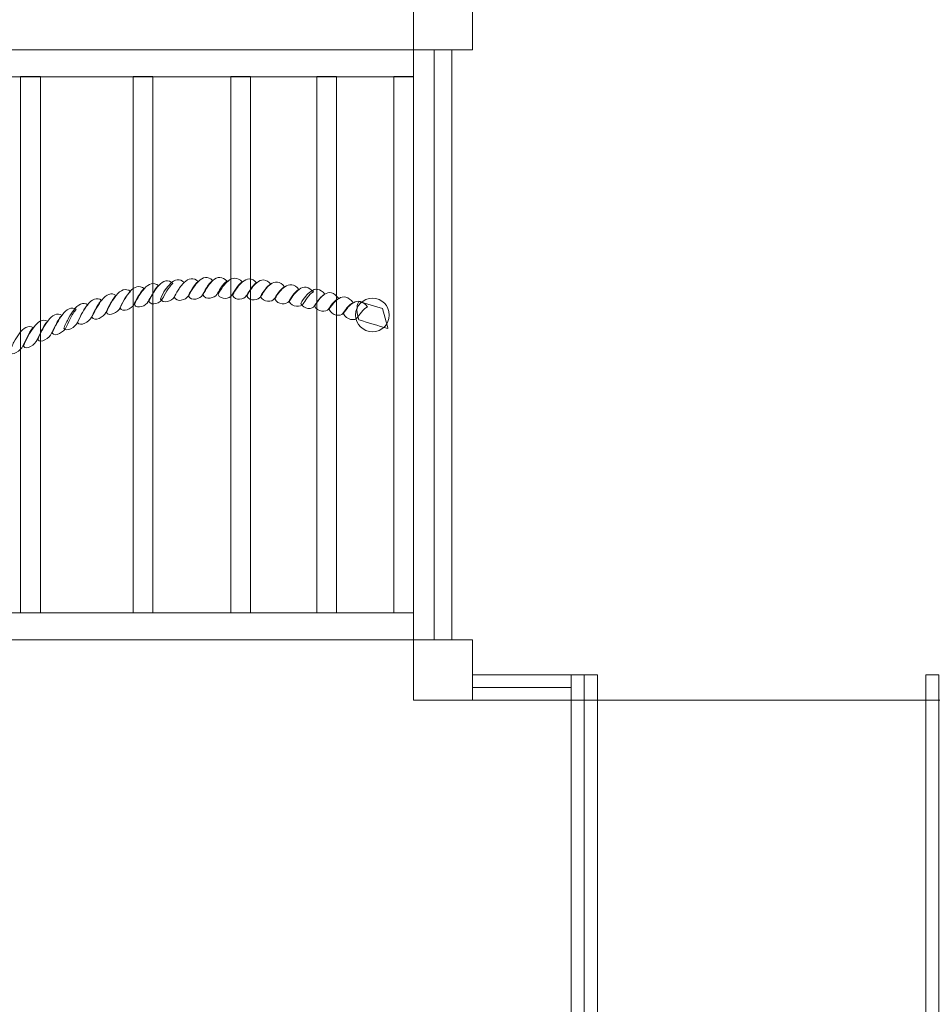
# Model space of a CAD drawing. Units: centimetres. Extents: x -41.3 to -24.9, y 13.6 to 29.2.
# Drawn here: x -37.3 to -35.9, y 18.1 to 19.6 of the extents above; entities that cross this region are included whole.
import ezdxf

# ---------------------------------------------------------------- set-up
doc = ezdxf.new("R2010")
doc.units = ezdxf.units.CM
doc.header["$MEASUREMENT"] = 0
doc.layers.add('Layer 1', color=7, linetype='Continuous')

msp = doc.modelspace()

# ---------------------------------------------------------------- linework, layer by layer
at = {"layer": 'Layer 1', "color": 7, "lineweight": 9}
msp.add_lwpolyline([(-37.8258, 18.65421), (-36.67782, 18.65421), (-36.67782, 19.52955), (-37.8258, 19.52955), (-37.8258, 18.65421)], close=True, dxfattribs=at)
msp.add_ellipse((-36.76946, 19.13606), major_axis=(0, 0.02501), ratio=0.9992003, dxfattribs=at)
at = {"layer": 'Layer 1', "color": 242, "lineweight": 9}
msp.add_open_spline([(-34.61355, 15.99556), (-34.62857, 15.99509), (-34.64364, 15.99486), (-34.65877, 15.99486), (-34.65877, 15.99486), (-34.74425, 15.99486), (-34.82804, 16.00237), (-34.9096, 16.0167), (-34.9096, 16.0167), (-34.9096, 16.0167), (-34.9096, 15.78961), (-34.9096, 15.78961), (-34.9096, 15.78961), (-34.9096, 15.23579), (-35.36273, 14.78264), (-35.91657, 14.78264), (-35.91657, 14.78264), (-35.91657, 14.78264), (-36.46771, 14.78264), (-36.46771, 14.78264), (-36.46771, 14.78264), (-37.02155, 14.78264), (-37.47467, 15.23578), (-37.47467, 15.78961), (-37.47467, 15.78961), (-37.47467, 15.78961), (-37.47467, 16.8425), (-37.47467, 16.8425), (-37.47467, 16.8425), (-37.47467, 16.88384), (-37.4721, 16.9246), (-37.46719, 16.96467), (-37.46719, 16.96467), (-37.46719, 16.96467), (-37.56022, 16.96467), (-37.56022, 16.96467), (-37.56022, 16.96467), (-37.56022, 16.96467), (-37.82314, 16.96467), (-37.82314, 16.96467), (-37.82314, 16.96467), (-37.82314, 16.96467), (-37.89804, 16.96467), (-37.89804, 16.96467), (-37.89804, 16.96467), (-38.70966, 16.98525), (-39.36179, 17.67717), (-39.36179, 18.52743), (-39.36179, 18.52743), (-39.36179, 18.84202), (-39.36179, 19.12994), (-39.36179, 19.44453), (-39.36179, 19.44453), (-39.36179, 19.51074), (-39.3578, 19.57592), (-39.35012, 19.63995), (-39.35012, 19.63995), (-39.76663, 19.67824), (-40.13428, 19.89376), (-40.38317, 20.21361), (-40.38317, 20.21361), (-40.92175, 20.45101), (-41.29974, 21.00658), (-41.29974, 21.65391), (-41.29974, 21.65391), (-41.29974, 22.30053), (-40.92257, 22.85553), (-40.38495, 23.09337), (-40.38495, 23.09337), (-40.13805, 23.41758), (-39.7703, 23.63737), (-39.35265, 23.67889), (-39.35265, 23.67889), (-39.35503, 23.71484), (-39.35628, 23.75115), (-39.35628, 23.78771), (-39.35628, 23.78771), (-39.35628, 24.16377), (-39.35628, 24.49494), (-39.35628, 24.87098), (-39.35628, 24.87098), (-39.35628, 25.73421), (-38.68413, 26.43424), (-37.85531, 26.43424), (-37.85531, 26.43424), (-37.7543, 26.43424), (-37.65565, 26.42374), (-37.56022, 26.40392), (-37.56022, 26.40392), (-37.56022, 26.40392), (-37.56022, 26.43424), (-37.56022, 26.43424), (-37.56022, 26.43424), (-37.56022, 26.43424), (-37.47468, 26.43424), (-37.47468, 26.43424), (-37.47468, 26.43424), (-37.47468, 26.43424), (-37.47468, 27.48713), (-37.47468, 27.48713), (-37.47468, 27.48713), (-37.47468, 28.04096), (-37.02156, 28.4941), (-36.46772, 28.4941), (-36.46772, 28.4941), (-36.46772, 28.4941), (-35.91658, 28.4941), (-35.91658, 28.4941), (-35.91658, 28.4941), (-35.36274, 28.4941), (-34.90961, 28.04095), (-34.90961, 27.48713), (-34.90961, 27.48713), (-34.90961, 27.48713), (-34.90961, 27.04773), (-34.90961, 27.04773), (-34.90961, 27.04773), (-34.90961, 27.04773), (-34.19048, 27.04773), (-34.19048, 27.04773), (-34.19048, 27.04773), (-34.19048, 27.04773), (-34.19048, 27.25321), (-34.19048, 27.25321), (-34.19048, 27.25321), (-34.18857, 27.25958), (-34.18661, 27.26593), (-34.18463, 27.27227), (-34.18463, 27.27227), (-34.12369, 28.32757), (-33.24873, 29.1646), (-32.17815, 29.1646), (-32.17815, 29.1646), (-31.15992, 29.1646), (-30.31866, 28.40743), (-30.18638, 27.42544), (-30.18638, 27.42544), (-30.10251, 27.23054), (-30.05583, 27.01451), (-30.05583, 26.78713), (-30.05583, 26.78713), (-30.05583, 26.58076), (-30.09431, 26.38373), (-30.16411, 26.20337), (-30.16411, 26.20337), (-29.6457, 25.95704), (-29.28524, 25.41253), (-29.28524, 24.78043), (-29.28524, 24.78043), (-29.28524, 24.46584), (-29.28524, 24.17792), (-29.28524, 23.86333), (-29.28524, 23.86333), (-29.28524, 23.53723), (-29.38123, 23.23444), (-29.54528, 22.98386), (-29.54528, 22.98386), (-29.54528, 22.98386), (-29.54528, 22.9209), (-29.54528, 22.9209), (-29.54528, 22.9209), (-29.54528, 22.9209), (-26.97314, 22.9209), (-26.97314, 22.9209), (-26.97314, 22.9209), (-26.97314, 22.9209), (-26.38391, 22.9209), (-26.38391, 22.9209), (-26.38391, 22.9209), (-26.38391, 22.9209), (-25.92025, 22.9209), (-25.92025, 22.9209), (-25.92025, 22.9209), (-25.36642, 22.9209), (-24.91328, 22.46778), (-24.91328, 21.91394), (-24.91328, 21.91394), (-24.91328, 21.91394), (-24.91328, 21.3628), (-24.91328, 21.3628), (-24.91328, 21.3628), (-24.91328, 20.80896), (-25.36643, 20.35583), (-25.92025, 20.35583), (-25.92025, 20.35583), (-25.92025, 20.35583), (-26.38391, 20.35583), (-26.38391, 20.35583), (-26.38391, 20.35583), (-26.38391, 20.35583), (-26.97314, 20.35583), (-26.97314, 20.35583), (-26.97314, 20.35583), (-26.97314, 20.35583), (-29.54954, 20.35583), (-29.54954, 20.35583), (-29.54954, 20.35583), (-29.54954, 20.35583), (-29.54954, 20.33675), (-29.54954, 20.33675), (-29.54954, 20.33675), (-29.37949, 20.08333), (-29.27963, 19.77507), (-29.27963, 19.4425), (-29.27963, 19.4425), (-29.27963, 19.13826), (-29.29238, 18.88032), (-29.28569, 18.57415), (-29.28569, 18.57415), (-28.93738, 18.28785), (-28.71372, 17.84429), (-28.71372, 17.34641), (-28.71372, 17.34641), (-28.71372, 16.99109), (-28.82766, 16.66347), (-29.01951, 16.40094), (-29.01951, 16.40094), (-29.06462, 15.7339), (-29.41965, 15.15189), (-29.94182, 14.79779), (-29.94182, 14.79779), (-30.23101, 14.24876), (-30.76675, 13.84984), (-31.40187, 13.74847), (-31.40187, 13.74847), (-31.6559, 13.63245), (-31.93828, 13.56774), (-32.23581, 13.56774), (-32.23581, 13.56774), (-32.55417, 13.56774), (-32.85517, 13.64187), (-33.12269, 13.77363), (-33.12269, 13.77363), (-33.99069, 13.99602), (-34.63232, 14.78349), (-34.63232, 15.72083), (-34.63232, 15.72083), (-34.63232, 15.81404), (-34.62584, 15.90572), (-34.61355, 15.99556)], degree=3, knots=[0, 0, 0, 0, 0.0163934, 0.0163934, 0.0163934, 0.0163934, 0.0327869, 0.0327869, 0.0327869, 0.0327869, 0.0491803, 0.0491803, 0.0491803, 0.0491803, 0.0655738, 0.0655738, 0.0655738, 0.0655738, 0.0819672, 0.0819672, 0.0819672, 0.0819672, 0.0983607, 0.0983607, 0.0983607, 0.0983607, 0.1147541, 0.1147541, 0.1147541, 0.1147541, 0.1311475, 0.1311475, 0.1311475, 0.1311475, 0.147541, 0.147541, 0.147541, 0.147541, 0.1639344, 0.1639344, 0.1639344, 0.1639344, 0.1803279, 0.1803279, 0.1803279, 0.1803279, 0.1967213, 0.1967213, 0.1967213, 0.1967213, 0.2131148, 0.2131148, 0.2131148, 0.2131148, 0.2295082, 0.2295082, 0.2295082, 0.2295082, 0.2459016, 0.2459016, 0.2459016, 0.2459016, 0.2622951, 0.2622951, 0.2622951, 0.2622951, 0.2786885, 0.2786885, 0.2786885, 0.2786885, 0.295082, 0.295082, 0.295082, 0.295082, 0.3114754, 0.3114754, 0.3114754, 0.3114754, 0.3278689, 0.3278689, 0.3278689, 0.3278689, 0.3442623, 0.3442623, 0.3442623, 0.3442623, 0.3606557, 0.3606557, 0.3606557, 0.3606557, 0.3770492, 0.3770492, 0.3770492, 0.3770492, 0.3934426, 0.3934426, 0.3934426, 0.3934426, 0.4098361, 0.4098361, 0.4098361, 0.4098361, 0.4262295, 0.4262295, 0.4262295, 0.4262295, 0.442623, 0.442623, 0.442623, 0.442623, 0.4590164, 0.4590164, 0.4590164, 0.4590164, 0.4754098, 0.4754098, 0.4754098, 0.4754098, 0.4918033, 0.4918033, 0.4918033, 0.4918033, 0.5081967, 0.5081967, 0.5081967, 0.5081967, 0.5245902, 0.5245902, 0.5245902, 0.5245902, 0.5409836, 0.5409836, 0.5409836, 0.5409836, 0.557377, 0.557377, 0.557377, 0.557377, 0.5737705, 0.5737705, 0.5737705, 0.5737705, 0.5901639, 0.5901639, 0.5901639, 0.5901639, 0.6065574, 0.6065574, 0.6065574, 0.6065574, 0.6229508, 0.6229508, 0.6229508, 0.6229508, 0.6393443, 0.6393443, 0.6393443, 0.6393443, 0.6557377, 0.6557377, 0.6557377, 0.6557377, 0.6721311, 0.6721311, 0.6721311, 0.6721311, 0.6885246, 0.6885246, 0.6885246, 0.6885246, 0.704918, 0.704918, 0.704918, 0.704918, 0.7213115, 0.7213115, 0.7213115, 0.7213115, 0.7377049, 0.7377049, 0.7377049, 0.7377049, 0.7540984, 0.7540984, 0.7540984, 0.7540984, 0.7704918, 0.7704918, 0.7704918, 0.7704918, 0.7868852, 0.7868852, 0.7868852, 0.7868852, 0.8032787, 0.8032787, 0.8032787, 0.8032787, 0.8196721, 0.8196721, 0.8196721, 0.8196721, 0.8360656, 0.8360656, 0.8360656, 0.8360656, 0.852459, 0.852459, 0.852459, 0.852459, 0.8688525, 0.8688525, 0.8688525, 0.8688525, 0.8852459, 0.8852459, 0.8852459, 0.8852459, 0.9016393, 0.9016393, 0.9016393, 0.9016393, 0.9180328, 0.9180328, 0.9180328, 0.9180328, 0.9344262, 0.9344262, 0.9344262, 0.9344262, 0.9508197, 0.9508197, 0.9508197, 0.9508197, 0.9672131, 0.9672131, 0.9672131, 0.9672131, 1, 1, 1, 1], dxfattribs=at)
at = {"layer": 'Layer 1', "color": 7, "lineweight": 9}
for points, knots in [([(-36.70851, 19.61908), (-36.70851, 19.61908), (-35.67579, 19.61908), (-35.67579, 19.61908), (-35.67579, 19.61908), (-35.67579, 19.61908), (-35.67579, 18.56467), (-35.67579, 18.56467), (-35.67579, 18.56467), (-35.67579, 18.56467), (-36.70851, 18.56467), (-36.70851, 18.56467), (-36.70851, 18.56467), (-36.70851, 18.56467), (-36.70851, 19.61908), (-36.70851, 19.61908)], [0, 0, 0, 0, 0.2, 0.2, 0.2, 0.2, 0.4, 0.4, 0.4, 0.4, 0.6, 0.6, 0.6, 0.6, 1, 1, 1, 1]), ([(-36.70851, 19.61908), (-36.70851, 19.61908), (-36.62083, 19.61908), (-36.62083, 19.61908), (-36.62083, 19.61908), (-36.62083, 19.61908), (-36.62083, 19.52955), (-36.62083, 19.52955), (-36.62083, 19.52955), (-36.62083, 19.52955), (-36.70851, 19.52955), (-36.70851, 19.52955), (-36.70851, 19.52955), (-36.70851, 19.52955), (-36.70851, 19.61908), (-36.70851, 19.61908)], [0, 0, 0, 0, 0.2, 0.2, 0.2, 0.2, 0.4, 0.4, 0.4, 0.4, 0.6, 0.6, 0.6, 0.6, 1, 1, 1, 1]), ([(-37.8258, 19.48976), (-37.8258, 19.48976), (-36.70851, 19.48976), (-36.70851, 19.48976), (-36.70851, 19.48976), (-36.70851, 19.48976), (-36.70851, 19.52955), (-36.70851, 19.52955), (-36.70851, 19.52955), (-36.70851, 19.52955), (-37.8258, 19.52955), (-37.8258, 19.52955), (-37.8258, 19.52955), (-37.8258, 19.52955), (-37.8258, 19.48976), (-37.8258, 19.48976)], [0, 0, 0, 0, 0.2, 0.2, 0.2, 0.2, 0.4, 0.4, 0.4, 0.4, 0.6, 0.6, 0.6, 0.6, 1, 1, 1, 1]), ([(-36.65152, 19.52955), (-36.65152, 19.52955), (-36.67782, 19.52955), (-36.67782, 19.52955), (-36.67782, 19.52955), (-36.67782, 19.52955), (-36.67782, 18.6542), (-36.67782, 18.6542), (-36.67782, 18.6542), (-36.67782, 18.6542), (-36.65152, 18.6542), (-36.65152, 18.6542), (-36.65152, 18.6542), (-36.65152, 18.6542), (-36.65152, 19.52955), (-36.65152, 19.52955)], [0, 0, 0, 0, 0.2, 0.2, 0.2, 0.2, 0.4, 0.4, 0.4, 0.4, 0.6, 0.6, 0.6, 0.6, 1, 1, 1, 1]), ([(-37.2915, 19.48977), (-37.2915, 19.48977), (-37.2915, 18.69399), (-37.2915, 18.69399), (-37.2915, 18.69399), (-37.2915, 18.69399), (-37.26227, 18.69399), (-37.26227, 18.69399), (-37.26227, 18.69399), (-37.26227, 18.69399), (-37.26227, 19.48977), (-37.26227, 19.48977), (-37.26227, 19.48977), (-37.26227, 19.48977), (-37.2915, 19.48977), (-37.2915, 19.48977)], [0, 0, 0, 0, 0.2, 0.2, 0.2, 0.2, 0.4, 0.4, 0.4, 0.4, 0.6, 0.6, 0.6, 0.6, 1, 1, 1, 1]), ([(-37.12434, 19.48977), (-37.12434, 19.48977), (-37.12434, 18.69399), (-37.12434, 18.69399), (-37.12434, 18.69399), (-37.12434, 18.69399), (-37.09511, 18.69399), (-37.09511, 18.69399), (-37.09511, 18.69399), (-37.09511, 18.69399), (-37.09511, 19.48977), (-37.09511, 19.48977), (-37.09511, 19.48977), (-37.09511, 19.48977), (-37.12434, 19.48977), (-37.12434, 19.48977)], [0, 0, 0, 0, 0.2, 0.2, 0.2, 0.2, 0.4, 0.4, 0.4, 0.4, 0.6, 0.6, 0.6, 0.6, 1, 1, 1, 1]), ([(-36.97957, 19.48977), (-36.97957, 19.48977), (-36.97957, 18.69399), (-36.97957, 18.69399), (-36.97957, 18.69399), (-36.97957, 18.69399), (-36.95035, 18.69399), (-36.95035, 18.69399), (-36.95035, 18.69399), (-36.95035, 18.69399), (-36.95035, 19.48977), (-36.95035, 19.48977), (-36.95035, 19.48977), (-36.95035, 19.48977), (-36.97957, 19.48977), (-36.97957, 19.48977)], [0, 0, 0, 0, 0.2, 0.2, 0.2, 0.2, 0.4, 0.4, 0.4, 0.4, 0.6, 0.6, 0.6, 0.6, 1, 1, 1, 1]), ([(-36.85192, 19.48977), (-36.85192, 19.48977), (-36.85192, 18.69399), (-36.85192, 18.69399), (-36.85192, 18.69399), (-36.85192, 18.69399), (-36.82269, 18.69399), (-36.82269, 18.69399), (-36.82269, 18.69399), (-36.82269, 18.69399), (-36.82269, 19.48977), (-36.82269, 19.48977), (-36.82269, 19.48977), (-36.82269, 19.48977), (-36.85192, 19.48977), (-36.85192, 19.48977)], [0, 0, 0, 0, 0.2, 0.2, 0.2, 0.2, 0.4, 0.4, 0.4, 0.4, 0.6, 0.6, 0.6, 0.6, 1, 1, 1, 1]), ([(-36.73774, 19.48977), (-36.73774, 19.48977), (-36.73774, 18.69399), (-36.73774, 18.69399), (-36.73774, 18.69399), (-36.73774, 18.69399), (-36.70851, 18.69399), (-36.70851, 18.69399), (-36.70851, 18.69399), (-36.70851, 18.69399), (-36.70851, 19.48977), (-36.70851, 19.48977), (-36.70851, 19.48977), (-36.70851, 19.48977), (-36.73774, 19.48977), (-36.73774, 19.48977)], [0, 0, 0, 0, 0.2, 0.2, 0.2, 0.2, 0.4, 0.4, 0.4, 0.4, 0.6, 0.6, 0.6, 0.6, 1, 1, 1, 1]), ([(-37.08702, 19.17971), (-37.09371, 19.18542), (-37.10174, 19.18272), (-37.10789, 19.17529), (-37.10789, 19.17529), (-37.11046, 19.17256), (-37.11304, 19.16918), (-37.11548, 19.16524), (-37.11548, 19.16524), (-37.11794, 19.16126), (-37.12039, 19.1567), (-37.12273, 19.15166), (-37.12273, 19.15166), (-37.11882, 19.14396), (-37.1051, 19.14977), (-37.1022, 19.156), (-37.1022, 19.156), (-37.10108, 19.158), (-37.09873, 19.16269), (-37.09606, 19.16742), (-37.09606, 19.16742), (-37.09338, 19.17219), (-37.09003, 19.17715), (-37.08702, 19.17971)], [0, 0, 0, 0, 0.1428571, 0.1428571, 0.1428571, 0.1428571, 0.2857143, 0.2857143, 0.2857143, 0.2857143, 0.4285714, 0.4285714, 0.4285714, 0.4285714, 0.5714286, 0.5714286, 0.5714286, 0.5714286, 0.7142857, 0.7142857, 0.7142857, 0.7142857, 1, 1, 1, 1]), ([(-37.06558, 19.18283), (-37.07229, 19.18941), (-37.08043, 19.1872), (-37.08657, 19.17982), (-37.08657, 19.17982), (-37.08903, 19.1771), (-37.09162, 19.17368), (-37.09405, 19.16978), (-37.09405, 19.16978), (-37.09652, 19.16581), (-37.09896, 19.16125), (-37.1013, 19.15619), (-37.1013, 19.15619), (-37.09739, 19.14851), (-37.08378, 19.15425), (-37.08077, 19.16049), (-37.08077, 19.16049), (-37.07965, 19.16254), (-37.07745, 19.1672), (-37.07473, 19.17175), (-37.07473, 19.17175), (-37.0721, 19.17614), (-37.06871, 19.18066), (-37.06558, 19.18283)], [0, 0, 0, 0, 0.1428571, 0.1428571, 0.1428571, 0.1428571, 0.2857143, 0.2857143, 0.2857143, 0.2857143, 0.4285714, 0.4285714, 0.4285714, 0.4285714, 0.5714286, 0.5714286, 0.5714286, 0.5714286, 0.7142857, 0.7142857, 0.7142857, 0.7142857, 1, 1, 1, 1]), ([(-37.04862, 19.18419), (-37.05521, 19.19078), (-37.06335, 19.18913), (-37.06949, 19.18251), (-37.06949, 19.18251), (-37.07195, 19.1801), (-37.07457, 19.17711), (-37.07697, 19.17334), (-37.07697, 19.17334), (-37.07947, 19.1694), (-37.08188, 19.16481), (-37.08422, 19.15976), (-37.08422, 19.15976), (-37.08043, 19.15206), (-37.0667, 19.15659), (-37.06369, 19.16247), (-37.06369, 19.16247), (-37.06257, 19.16432), (-37.06035, 19.16871), (-37.05766, 19.17312), (-37.05766, 19.17312), (-37.055, 19.17749), (-37.05163, 19.18203), (-37.04862, 19.18419)], [0, 0, 0, 0, 0.1428571, 0.1428571, 0.1428571, 0.1428571, 0.2857143, 0.2857143, 0.2857143, 0.2857143, 0.4285714, 0.4285714, 0.4285714, 0.4285714, 0.5714286, 0.5714286, 0.5714286, 0.5714286, 0.7142857, 0.7142857, 0.7142857, 0.7142857, 1, 1, 1, 1]), ([(-37.02797, 19.18584), (-37.03466, 19.19241), (-37.04282, 19.19077), (-37.04895, 19.18415), (-37.04895, 19.18415), (-37.05141, 19.18179), (-37.054, 19.17872), (-37.05643, 19.17508), (-37.05643, 19.17508), (-37.0589, 19.17142), (-37.06135, 19.16722), (-37.06369, 19.16247), (-37.06369, 19.16247), (-37.05978, 19.15427), (-37.04616, 19.15828), (-37.04315, 19.16411), (-37.04315, 19.16411), (-37.04203, 19.16601), (-37.0398, 19.17033), (-37.03712, 19.17475), (-37.03712, 19.17475), (-37.03444, 19.17917), (-37.0311, 19.18367), (-37.02797, 19.18584)], [0, 0, 0, 0, 0.1428571, 0.1428571, 0.1428571, 0.1428571, 0.2857143, 0.2857143, 0.2857143, 0.2857143, 0.4285714, 0.4285714, 0.4285714, 0.4285714, 0.5714286, 0.5714286, 0.5714286, 0.5714286, 0.7142857, 0.7142857, 0.7142857, 0.7142857, 1, 1, 1, 1]), ([(-37.00665, 19.1874), (-37.01335, 19.19413), (-37.02139, 19.19246), (-37.02752, 19.18583), (-37.02752, 19.18583), (-37.03009, 19.18347), (-37.03264, 19.18042), (-37.03511, 19.17675), (-37.03511, 19.17675), (-37.03755, 19.17311), (-37.04002, 19.16893), (-37.04236, 19.16419), (-37.04236, 19.16419), (-37.03847, 19.15599), (-37.02473, 19.16001), (-37.02183, 19.16583), (-37.02183, 19.16583), (-37.02071, 19.16768), (-37.01838, 19.17208), (-37.01569, 19.17649), (-37.01569, 19.17649), (-37.01303, 19.18087), (-37.00966, 19.1854), (-37.00665, 19.1874)], [0, 0, 0, 0, 0.1428571, 0.1428571, 0.1428571, 0.1428571, 0.2857143, 0.2857143, 0.2857143, 0.2857143, 0.4285714, 0.4285714, 0.4285714, 0.4285714, 0.5714286, 0.5714286, 0.5714286, 0.5714286, 0.7142857, 0.7142857, 0.7142857, 0.7142857, 1, 1, 1, 1]), ([(-36.98522, 19.18633), (-36.99192, 19.19378), (-37.00006, 19.19321), (-37.0062, 19.1874), (-37.0062, 19.1874), (-37.00866, 19.1852), (-37.01121, 19.18216), (-37.01368, 19.17849), (-37.01368, 19.17849), (-37.01612, 19.17485), (-37.01859, 19.17062), (-37.02094, 19.16593), (-37.02094, 19.16593), (-37.01703, 19.15773), (-37.00342, 19.16117), (-37.0004, 19.16665), (-37.0004, 19.16665), (-36.99929, 19.16835), (-36.99705, 19.17242), (-36.99437, 19.17648), (-36.99437, 19.17648), (-36.9917, 19.18054), (-36.98834, 19.18456), (-36.98522, 19.18633)], [0, 0, 0, 0, 0.1428571, 0.1428571, 0.1428571, 0.1428571, 0.2857143, 0.2857143, 0.2857143, 0.2857143, 0.4285714, 0.4285714, 0.4285714, 0.4285714, 0.5714286, 0.5714286, 0.5714286, 0.5714286, 0.7142857, 0.7142857, 0.7142857, 0.7142857, 1, 1, 1, 1]), ([(-36.96289, 19.18515), (-36.9696, 19.19265), (-36.97763, 19.19205), (-36.98376, 19.18623), (-36.98376, 19.18623), (-36.98634, 19.18423), (-36.9889, 19.1815), (-36.99136, 19.17817), (-36.99136, 19.17817), (-36.99381, 19.17485), (-36.99627, 19.17097), (-36.99861, 19.16653), (-36.99861, 19.16653), (-36.9947, 19.15782), (-36.98098, 19.16001), (-36.97808, 19.16547), (-36.97808, 19.16547), (-36.97696, 19.16717), (-36.97463, 19.17126), (-36.97194, 19.17531), (-36.97194, 19.17531), (-36.96928, 19.17933), (-36.96591, 19.18341), (-36.96289, 19.18515)], [0, 0, 0, 0, 0.1428571, 0.1428571, 0.1428571, 0.1428571, 0.2857143, 0.2857143, 0.2857143, 0.2857143, 0.4285714, 0.4285714, 0.4285714, 0.4285714, 0.5714286, 0.5714286, 0.5714286, 0.5714286, 0.7142857, 0.7142857, 0.7142857, 0.7142857, 1, 1, 1, 1]), ([(-36.94146, 19.18403), (-36.94816, 19.19153), (-36.95631, 19.1909), (-36.96233, 19.18511), (-36.96233, 19.18511), (-36.96491, 19.1831), (-36.96747, 19.18037), (-36.96992, 19.17705), (-36.96992, 19.17705), (-36.97237, 19.17373), (-36.97484, 19.16984), (-36.97718, 19.16541), (-36.97718, 19.16541), (-36.97327, 19.15669), (-36.95965, 19.15886), (-36.95665, 19.16435), (-36.95665, 19.16435), (-36.95552, 19.16604), (-36.95331, 19.17012), (-36.95062, 19.17418), (-36.95062, 19.17418), (-36.94796, 19.17819), (-36.94459, 19.18226), (-36.94146, 19.18403)], [0, 0, 0, 0, 0.1428571, 0.1428571, 0.1428571, 0.1428571, 0.2857143, 0.2857143, 0.2857143, 0.2857143, 0.4285714, 0.4285714, 0.4285714, 0.4285714, 0.5714286, 0.5714286, 0.5714286, 0.5714286, 0.7142857, 0.7142857, 0.7142857, 0.7142857, 1, 1, 1, 1]), ([(-36.92015, 19.18162), (-36.92684, 19.18988), (-36.93488, 19.18973), (-36.94102, 19.18397), (-36.94102, 19.18397), (-36.94358, 19.18196), (-36.94615, 19.17924), (-36.94861, 19.17592), (-36.94861, 19.17592), (-36.95107, 19.17259), (-36.95352, 19.16871), (-36.95586, 19.16427), (-36.95586, 19.16427), (-36.95196, 19.15556), (-36.93822, 19.15775), (-36.93532, 19.1632), (-36.93532, 19.1632), (-36.93421, 19.16491), (-36.93192, 19.16903), (-36.92919, 19.1729), (-36.92919, 19.1729), (-36.92657, 19.17664), (-36.92315, 19.18023), (-36.92015, 19.18162)], [0, 0, 0, 0, 0.1428571, 0.1428571, 0.1428571, 0.1428571, 0.2857143, 0.2857143, 0.2857143, 0.2857143, 0.4285714, 0.4285714, 0.4285714, 0.4285714, 0.5714286, 0.5714286, 0.5714286, 0.5714286, 0.7142857, 0.7142857, 0.7142857, 0.7142857, 1, 1, 1, 1]), ([(-36.89994, 19.17797), (-36.90664, 19.18633), (-36.91467, 19.18675), (-36.92081, 19.18175), (-36.92081, 19.18175), (-36.92338, 19.18), (-36.92598, 19.1776), (-36.92841, 19.17461), (-36.92841, 19.17461), (-36.93088, 19.17157), (-36.93332, 19.16766), (-36.93566, 19.16322), (-36.93566, 19.16322), (-36.93175, 19.15451), (-36.91802, 19.15511), (-36.91512, 19.16022), (-36.91512, 19.16022), (-36.91401, 19.16176), (-36.91166, 19.16555), (-36.90899, 19.16925), (-36.90899, 19.16925), (-36.90632, 19.17295), (-36.90295, 19.17652), (-36.89994, 19.17797)], [0, 0, 0, 0, 0.1428571, 0.1428571, 0.1428571, 0.1428571, 0.2857143, 0.2857143, 0.2857143, 0.2857143, 0.4285714, 0.4285714, 0.4285714, 0.4285714, 0.5714286, 0.5714286, 0.5714286, 0.5714286, 0.7142857, 0.7142857, 0.7142857, 0.7142857, 1, 1, 1, 1]), ([(-37.14997, 19.16516), (-37.15667, 19.17006), (-37.16471, 19.16645), (-37.17085, 19.15829), (-37.17085, 19.15829), (-37.17341, 19.15526), (-37.17597, 19.15157), (-37.17843, 19.14732), (-37.17843, 19.14732), (-37.18089, 19.14308), (-37.18334, 19.13823), (-37.18569, 19.13292), (-37.18569, 19.13292), (-37.18178, 19.12569), (-37.16805, 19.13308), (-37.16515, 19.13966), (-37.16515, 19.13966), (-37.16404, 19.14183), (-37.16169, 19.14678), (-37.15901, 19.15185), (-37.15901, 19.15185), (-37.15634, 19.15689), (-37.15298, 19.16224), (-37.14997, 19.16516)], [0, 0, 0, 0, 0.1428571, 0.1428571, 0.1428571, 0.1428571, 0.2857143, 0.2857143, 0.2857143, 0.2857143, 0.4285714, 0.4285714, 0.4285714, 0.4285714, 0.5714286, 0.5714286, 0.5714286, 0.5714286, 0.7142857, 0.7142857, 0.7142857, 0.7142857, 1, 1, 1, 1]), ([(-37.12853, 19.17098), (-37.13524, 19.1767), (-37.14338, 19.17337), (-37.14952, 19.16527), (-37.14952, 19.16527), (-37.15198, 19.1623), (-37.15452, 19.15859), (-37.157, 19.15431), (-37.157, 19.15431), (-37.15942, 19.15011), (-37.16191, 19.14522), (-37.16426, 19.13997), (-37.16426, 19.13997), (-37.16035, 19.13274), (-37.14674, 19.14011), (-37.14372, 19.14671), (-37.14372, 19.14671), (-37.14261, 19.14887), (-37.14041, 19.15378), (-37.13769, 19.15868), (-37.13769, 19.15868), (-37.13506, 19.16343), (-37.13167, 19.16836), (-37.12853, 19.17098)], [0, 0, 0, 0, 0.1428571, 0.1428571, 0.1428571, 0.1428571, 0.2857143, 0.2857143, 0.2857143, 0.2857143, 0.4285714, 0.4285714, 0.4285714, 0.4285714, 0.5714286, 0.5714286, 0.5714286, 0.5714286, 0.7142857, 0.7142857, 0.7142857, 0.7142857, 1, 1, 1, 1]), ([(-37.10833, 19.17524), (-37.11503, 19.18095), (-37.12318, 19.17814), (-37.12932, 19.1708), (-37.12932, 19.1708), (-37.13177, 19.16808), (-37.13435, 19.16469), (-37.13679, 19.16071), (-37.13679, 19.16071), (-37.13924, 19.15672), (-37.14171, 19.15187), (-37.14406, 19.14657), (-37.14406, 19.14657), (-37.14015, 19.13934), (-37.12653, 19.14529), (-37.12352, 19.15152), (-37.12352, 19.15152), (-37.1224, 19.15353), (-37.12016, 19.15821), (-37.11749, 19.16293), (-37.11749, 19.16293), (-37.11481, 19.16765), (-37.11146, 19.17261), (-37.10833, 19.17524)], [0, 0, 0, 0, 0.1428571, 0.1428571, 0.1428571, 0.1428571, 0.2857143, 0.2857143, 0.2857143, 0.2857143, 0.4285714, 0.4285714, 0.4285714, 0.4285714, 0.5714286, 0.5714286, 0.5714286, 0.5714286, 0.7142857, 0.7142857, 0.7142857, 0.7142857, 1, 1, 1, 1]), ([(-36.87851, 19.17414), (-36.8852, 19.1825), (-36.89336, 19.18291), (-36.89938, 19.17782), (-36.89938, 19.17782), (-36.90195, 19.17617), (-36.90451, 19.17374), (-36.90697, 19.17073), (-36.90697, 19.17073), (-36.90941, 19.16776), (-36.91189, 19.16414), (-36.91423, 19.16006), (-36.91423, 19.16006), (-36.91032, 19.15083), (-36.8967, 19.15128), (-36.89369, 19.15634), (-36.89369, 19.15634), (-36.89257, 19.15794), (-36.89035, 19.16176), (-36.88766, 19.16545), (-36.88766, 19.16545), (-36.885, 19.16912), (-36.88164, 19.17279), (-36.87851, 19.17414)], [0, 0, 0, 0, 0.1428571, 0.1428571, 0.1428571, 0.1428571, 0.2857143, 0.2857143, 0.2857143, 0.2857143, 0.4285714, 0.4285714, 0.4285714, 0.4285714, 0.5714286, 0.5714286, 0.5714286, 0.5714286, 0.7142857, 0.7142857, 0.7142857, 0.7142857, 1, 1, 1, 1]), ([(-36.85719, 19.1703), (-36.86389, 19.17866), (-36.87193, 19.17908), (-36.87807, 19.17409), (-36.87807, 19.17409), (-36.88063, 19.17233), (-36.88322, 19.16992), (-36.88566, 19.16695), (-36.88566, 19.16695), (-36.88812, 19.16394), (-36.89056, 19.16035), (-36.89291, 19.15622), (-36.89291, 19.15622), (-36.88901, 19.14695), (-36.87527, 19.14745), (-36.87237, 19.15256), (-36.87237, 19.15256), (-36.87126, 19.1541), (-36.86891, 19.15787), (-36.86623, 19.16158), (-36.86623, 19.16158), (-36.86355, 19.16528), (-36.8602, 19.16891), (-36.85719, 19.1703)], [0, 0, 0, 0, 0.1428571, 0.1428571, 0.1428571, 0.1428571, 0.2857143, 0.2857143, 0.2857143, 0.2857143, 0.4285714, 0.4285714, 0.4285714, 0.4285714, 0.5714286, 0.5714286, 0.5714286, 0.5714286, 0.7142857, 0.7142857, 0.7142857, 0.7142857, 1, 1, 1, 1]), ([(-36.84012, 19.16683), (-36.84681, 19.1756), (-36.85496, 19.17605), (-36.86099, 19.17102), (-36.86099, 19.17102), (-36.86355, 19.16926), (-36.86612, 19.1669), (-36.86858, 19.16388), (-36.86858, 19.16388), (-36.87104, 19.16086), (-36.87348, 19.15728), (-36.87583, 19.15315), (-36.87583, 19.15315), (-36.87193, 19.14393), (-36.85819, 19.14437), (-36.85529, 19.14949), (-36.85529, 19.14949), (-36.85418, 19.15109), (-36.85182, 19.1548), (-36.84915, 19.1585), (-36.84915, 19.1585), (-36.84648, 19.16221), (-36.84312, 19.16574), (-36.84012, 19.16683)], [0, 0, 0, 0, 0.1428571, 0.1428571, 0.1428571, 0.1428571, 0.2857143, 0.2857143, 0.2857143, 0.2857143, 0.4285714, 0.4285714, 0.4285714, 0.4285714, 0.5714286, 0.5714286, 0.5714286, 0.5714286, 0.7142857, 0.7142857, 0.7142857, 0.7142857, 1, 1, 1, 1]), ([(-36.81957, 19.16071), (-36.82628, 19.16984), (-36.83431, 19.17122), (-36.84045, 19.16689), (-36.84045, 19.16689), (-36.84302, 19.16549), (-36.8456, 19.16318), (-36.84804, 19.16021), (-36.84804, 19.16021), (-36.8505, 19.15721), (-36.85295, 19.15361), (-36.85529, 19.14949), (-36.85529, 19.14949), (-36.85138, 19.14026), (-36.83766, 19.13995), (-36.83476, 19.1447), (-36.83476, 19.1447), (-36.83364, 19.14614), (-36.83131, 19.14967), (-36.82862, 19.15305), (-36.82862, 19.15305), (-36.82596, 19.15641), (-36.82259, 19.15967), (-36.81957, 19.16071)], [0, 0, 0, 0, 0.1428571, 0.1428571, 0.1428571, 0.1428571, 0.2857143, 0.2857143, 0.2857143, 0.2857143, 0.4285714, 0.4285714, 0.4285714, 0.4285714, 0.5714286, 0.5714286, 0.5714286, 0.5714286, 0.7142857, 0.7142857, 0.7142857, 0.7142857, 1, 1, 1, 1]), ([(-37.19182, 19.1514), (-37.19853, 19.15619), (-37.20667, 19.15175), (-37.21281, 19.14309), (-37.21281, 19.14309), (-37.21527, 19.13991), (-37.21783, 19.13596), (-37.22029, 19.13151), (-37.22029, 19.13151), (-37.22273, 19.12707), (-37.2252, 19.12201), (-37.22755, 19.11646), (-37.22755, 19.11646), (-37.22364, 19.10958), (-37.21002, 19.11818), (-37.20701, 19.12503), (-37.20701, 19.12503), (-37.20589, 19.12729), (-37.20367, 19.13239), (-37.20098, 19.13772), (-37.20098, 19.13772), (-37.19832, 19.14301), (-37.19495, 19.14846), (-37.19182, 19.1514)], [0, 0, 0, 0, 0.1428571, 0.1428571, 0.1428571, 0.1428571, 0.2857143, 0.2857143, 0.2857143, 0.2857143, 0.4285714, 0.4285714, 0.4285714, 0.4285714, 0.5714286, 0.5714286, 0.5714286, 0.5714286, 0.7142857, 0.7142857, 0.7142857, 0.7142857, 1, 1, 1, 1]), ([(-37.17129, 19.15814), (-37.17798, 19.16308), (-37.18614, 19.15941), (-37.19216, 19.15127), (-37.19216, 19.15127), (-37.19472, 19.14828), (-37.19729, 19.14453), (-37.19975, 19.14004), (-37.19975, 19.14004), (-37.20219, 19.13559), (-37.20467, 19.13054), (-37.20701, 19.12503), (-37.20701, 19.12503), (-37.2031, 19.11815), (-37.18948, 19.12609), (-37.18647, 19.13269), (-37.18647, 19.13269), (-37.18535, 19.13485), (-37.18312, 19.13973), (-37.18044, 19.14481), (-37.18044, 19.14481), (-37.17776, 19.1499), (-37.17442, 19.15521), (-37.17129, 19.15814)], [0, 0, 0, 0, 0.1428571, 0.1428571, 0.1428571, 0.1428571, 0.2857143, 0.2857143, 0.2857143, 0.2857143, 0.4285714, 0.4285714, 0.4285714, 0.4285714, 0.5714286, 0.5714286, 0.5714286, 0.5714286, 0.7142857, 0.7142857, 0.7142857, 0.7142857, 1, 1, 1, 1]), ([(-36.79814, 19.15433), (-36.80485, 19.16346), (-36.81299, 19.16488), (-36.81913, 19.1606), (-36.81913, 19.1606), (-36.82159, 19.15912), (-36.82418, 19.15702), (-36.82661, 19.15435), (-36.82661, 19.15435), (-36.82908, 19.1516), (-36.83152, 19.1483), (-36.83386, 19.14444), (-36.83386, 19.14444), (-36.82995, 19.13475), (-36.81633, 19.13361), (-36.81333, 19.13837), (-36.81333, 19.13837), (-36.81221, 19.13981), (-36.80997, 19.14332), (-36.8073, 19.14672), (-36.8073, 19.14672), (-36.80463, 19.15012), (-36.80127, 19.15333), (-36.79814, 19.15433)], [0, 0, 0, 0, 0.1428571, 0.1428571, 0.1428571, 0.1428571, 0.2857143, 0.2857143, 0.2857143, 0.2857143, 0.4285714, 0.4285714, 0.4285714, 0.4285714, 0.5714286, 0.5714286, 0.5714286, 0.5714286, 0.7142857, 0.7142857, 0.7142857, 0.7142857, 1, 1, 1, 1]), ([(-36.77683, 19.14805), (-36.78352, 19.15717), (-36.79156, 19.1585), (-36.7977, 19.15423), (-36.7977, 19.15423), (-36.80026, 19.15277), (-36.80285, 19.15073), (-36.80529, 19.148), (-36.80529, 19.148), (-36.80776, 19.14525), (-36.8102, 19.14197), (-36.81254, 19.13805), (-36.81254, 19.13805), (-36.80864, 19.12841), (-36.7949, 19.12728), (-36.792, 19.13203), (-36.792, 19.13203), (-36.79089, 19.13348), (-36.78853, 19.13699), (-36.78587, 19.14034), (-36.78587, 19.14034), (-36.78318, 19.14373), (-36.77984, 19.147), (-36.77683, 19.14805)], [0, 0, 0, 0, 0.1428571, 0.1428571, 0.1428571, 0.1428571, 0.2857143, 0.2857143, 0.2857143, 0.2857143, 0.4285714, 0.4285714, 0.4285714, 0.4285714, 0.5714286, 0.5714286, 0.5714286, 0.5714286, 0.7142857, 0.7142857, 0.7142857, 0.7142857, 1, 1, 1, 1]), ([(-36.74646, 19.11599), (-36.74646, 19.11599), (-36.74646, 19.11704), (-36.74646, 19.11704), (-36.74646, 19.11704), (-36.74646, 19.11704), (-36.75439, 19.1456), (-36.75439, 19.1456), (-36.75439, 19.1456), (-36.75439, 19.1456), (-36.78988, 19.15613), (-36.78988, 19.15613), (-36.78988, 19.15613), (-36.792, 19.15223), (-36.79256, 19.14783), (-36.79246, 19.14326), (-36.79246, 19.14326), (-36.79235, 19.13873), (-36.79111, 19.13381), (-36.78988, 19.12889), (-36.78988, 19.12889), (-36.77548, 19.12462), (-36.76098, 19.1203), (-36.74646, 19.11599)], [0, 0, 0, 0, 0.1428571, 0.1428571, 0.1428571, 0.1428571, 0.2857143, 0.2857143, 0.2857143, 0.2857143, 0.4285714, 0.4285714, 0.4285714, 0.4285714, 0.5714286, 0.5714286, 0.5714286, 0.5714286, 0.7142857, 0.7142857, 0.7142857, 0.7142857, 1, 1, 1, 1]), ([(-37.2089, 19.14472), (-37.21561, 19.14906), (-37.22375, 19.14466), (-37.22977, 19.13606), (-37.22977, 19.13606), (-37.23235, 19.13277), (-37.23493, 19.12888), (-37.23737, 19.12443), (-37.23737, 19.12443), (-37.23983, 19.11995), (-37.24228, 19.11488), (-37.24462, 19.10937), (-37.24462, 19.10937), (-37.24071, 19.10249), (-37.22709, 19.11104), (-37.22409, 19.1179), (-37.22409, 19.1179), (-37.22297, 19.12016), (-37.22072, 19.12529), (-37.21805, 19.13058), (-37.21805, 19.13058), (-37.21538, 19.13586), (-37.21203, 19.14153), (-37.2089, 19.14472)], [0, 0, 0, 0, 0.1428571, 0.1428571, 0.1428571, 0.1428571, 0.2857143, 0.2857143, 0.2857143, 0.2857143, 0.4285714, 0.4285714, 0.4285714, 0.4285714, 0.5714286, 0.5714286, 0.5714286, 0.5714286, 0.7142857, 0.7142857, 0.7142857, 0.7142857, 1, 1, 1, 1]), ([(-37.25165, 19.12694), (-37.25835, 19.13096), (-37.2665, 19.12616), (-37.27253, 19.11725), (-37.27253, 19.11725), (-37.27509, 19.11386), (-37.27769, 19.10982), (-37.28011, 19.10526), (-37.28011, 19.10526), (-37.28258, 19.10062), (-37.28503, 19.09545), (-37.28738, 19.08985), (-37.28738, 19.08985), (-37.28347, 19.08312), (-37.26985, 19.09239), (-37.26683, 19.09939), (-37.26683, 19.09939), (-37.26572, 19.10165), (-37.26348, 19.10689), (-37.26081, 19.11233), (-37.26081, 19.11233), (-37.25813, 19.11777), (-37.25478, 19.12354), (-37.25165, 19.12694)], [0, 0, 0, 0, 0.1428571, 0.1428571, 0.1428571, 0.1428571, 0.2857143, 0.2857143, 0.2857143, 0.2857143, 0.4285714, 0.4285714, 0.4285714, 0.4285714, 0.5714286, 0.5714286, 0.5714286, 0.5714286, 0.7142857, 0.7142857, 0.7142857, 0.7142857, 1, 1, 1, 1]), ([(-37.23033, 19.1358), (-37.23704, 19.14018), (-37.24506, 19.1358), (-37.25121, 19.12713), (-37.25121, 19.12713), (-37.25378, 19.12375), (-37.25635, 19.1197), (-37.2588, 19.11515), (-37.2588, 19.11515), (-37.26125, 19.11056), (-37.26371, 19.10539), (-37.26605, 19.09973), (-37.26605, 19.09973), (-37.26214, 19.093), (-37.24842, 19.10218), (-37.24552, 19.10897), (-37.24552, 19.10897), (-37.2444, 19.11123), (-37.24206, 19.11639), (-37.23938, 19.12172), (-37.23938, 19.12172), (-37.23671, 19.12701), (-37.23335, 19.13262), (-37.23033, 19.1358)], [0, 0, 0, 0, 0.1428571, 0.1428571, 0.1428571, 0.1428571, 0.2857143, 0.2857143, 0.2857143, 0.2857143, 0.4285714, 0.4285714, 0.4285714, 0.4285714, 0.5714286, 0.5714286, 0.5714286, 0.5714286, 0.7142857, 0.7142857, 0.7142857, 0.7142857, 1, 1, 1, 1]), ([(-37.27298, 19.11766), (-37.27967, 19.12169), (-37.2877, 19.11695), (-37.29385, 19.10797), (-37.29385, 19.10797), (-37.29641, 19.10459), (-37.29898, 19.10054), (-37.30144, 19.09594), (-37.30144, 19.09594), (-37.30389, 19.09134), (-37.30635, 19.08618), (-37.30869, 19.08062), (-37.30869, 19.08062), (-37.30478, 19.07385), (-37.29106, 19.08318), (-37.28815, 19.09012), (-37.28815, 19.09012), (-37.28704, 19.09238), (-37.28468, 19.09768), (-37.28202, 19.10307), (-37.28202, 19.10307), (-37.27933, 19.10855), (-37.27598, 19.11438), (-37.27298, 19.11766)], [0, 0, 0, 0, 0.1428571, 0.1428571, 0.1428571, 0.1428571, 0.2857143, 0.2857143, 0.2857143, 0.2857143, 0.4285714, 0.4285714, 0.4285714, 0.4285714, 0.5714286, 0.5714286, 0.5714286, 0.5714286, 0.7142857, 0.7142857, 0.7142857, 0.7142857, 1, 1, 1, 1]), ([(-37.8258, 18.6542), (-37.8258, 18.6542), (-36.70851, 18.6542), (-36.70851, 18.6542), (-36.70851, 18.6542), (-36.70851, 18.6542), (-36.70851, 18.69399), (-36.70851, 18.69399), (-36.70851, 18.69399), (-36.70851, 18.69399), (-37.8258, 18.69399), (-37.8258, 18.69399), (-37.8258, 18.69399), (-37.8258, 18.69399), (-37.8258, 18.6542), (-37.8258, 18.6542)], [0, 0, 0, 0, 0.2, 0.2, 0.2, 0.2, 0.4, 0.4, 0.4, 0.4, 0.6, 0.6, 0.6, 0.6, 1, 1, 1, 1]), ([(-36.70851, 18.6542), (-36.70851, 18.6542), (-36.62083, 18.6542), (-36.62083, 18.6542), (-36.62083, 18.6542), (-36.62083, 18.6542), (-36.62083, 18.56467), (-36.62083, 18.56467), (-36.62083, 18.56467), (-36.62083, 18.56467), (-36.70851, 18.56467), (-36.70851, 18.56467), (-36.70851, 18.56467), (-36.70851, 18.56467), (-36.70851, 18.6542), (-36.70851, 18.6542)], [0, 0, 0, 0, 0.2, 0.2, 0.2, 0.2, 0.4, 0.4, 0.4, 0.4, 0.6, 0.6, 0.6, 0.6, 1, 1, 1, 1]), ([(-36.47469, 16.73807), (-36.47469, 16.73807), (-36.47469, 18.60194), (-36.47469, 18.60194), (-36.47469, 18.60194), (-36.47469, 18.60194), (-36.4552, 18.60194), (-36.4552, 18.60194), (-36.4552, 18.60194), (-36.4552, 18.60194), (-36.4552, 16.73807), (-36.4552, 16.73807), (-36.4552, 16.73807), (-36.4552, 16.73807), (-36.47469, 16.73807), (-36.47469, 16.73807)], [0, 0, 0, 0, 0.2, 0.2, 0.2, 0.2, 0.4, 0.4, 0.4, 0.4, 0.6, 0.6, 0.6, 0.6, 1, 1, 1, 1]), ([(-36.4552, 16.73807), (-36.4552, 16.73807), (-36.4552, 18.60194), (-36.4552, 18.60194), (-36.4552, 18.60194), (-36.4552, 18.60194), (-36.43571, 18.60194), (-36.43571, 18.60194), (-36.43571, 18.60194), (-36.43571, 18.60194), (-36.43571, 16.73807), (-36.43571, 16.73807), (-36.43571, 16.73807), (-36.43571, 16.73807), (-36.4552, 16.73807), (-36.4552, 16.73807)], [0, 0, 0, 0, 0.2, 0.2, 0.2, 0.2, 0.4, 0.4, 0.4, 0.4, 0.6, 0.6, 0.6, 0.6, 1, 1, 1, 1]), ([(-35.94858, 16.73807), (-35.94858, 16.73807), (-35.94858, 18.60194), (-35.94858, 18.60194), (-35.94858, 18.60194), (-35.94858, 18.60194), (-35.92909, 18.60194), (-35.92909, 18.60194), (-35.92909, 18.60194), (-35.92909, 18.60194), (-35.92909, 16.73807), (-35.92909, 16.73807), (-35.92909, 16.73807), (-35.92909, 16.73807), (-35.94858, 16.73807), (-35.94858, 16.73807)], [0, 0, 0, 0, 0.2, 0.2, 0.2, 0.2, 0.4, 0.4, 0.4, 0.4, 0.6, 0.6, 0.6, 0.6, 1, 1, 1, 1]), ([(-36.43571, 16.85876), (-36.43571, 16.85876), (-36.43571, 18.56468), (-36.43571, 18.56468), (-36.43571, 18.56468), (-36.43571, 18.56468), (-35.94858, 18.56468), (-35.94858, 18.56468), (-35.94858, 18.56468), (-35.94858, 18.56468), (-35.94858, 16.85876), (-35.94858, 16.85876), (-35.94858, 16.85876), (-35.94858, 16.85876), (-36.43571, 16.85876), (-36.43571, 16.85876)], [0, 0, 0, 0, 0.2, 0.2, 0.2, 0.2, 0.4, 0.4, 0.4, 0.4, 0.6, 0.6, 0.6, 0.6, 1, 1, 1, 1])]:
    msp.add_open_spline(points, degree=3, knots=knots, dxfattribs=at)
at = {"layer": 'Layer 1', "color": 250, "lineweight": 9}
msp.add_open_spline([(-36.62083, 18.58332), (-36.62083, 18.58332), (-36.62083, 18.60195), (-36.62083, 18.60195), (-36.62083, 18.60195), (-36.62083, 18.60195), (-36.47469, 18.60195), (-36.47469, 18.60195), (-36.47469, 18.60195), (-36.47469, 18.60195), (-36.47469, 18.58332), (-36.47469, 18.58332), (-36.47469, 18.58332), (-36.47469, 18.58332), (-36.62083, 18.58332), (-36.62083, 18.58332)], degree=3, knots=[0, 0, 0, 0, 0.2, 0.2, 0.2, 0.2, 0.4, 0.4, 0.4, 0.4, 0.6, 0.6, 0.6, 0.6, 1, 1, 1, 1], dxfattribs=at)

doc.saveas('drawing.dxf')
